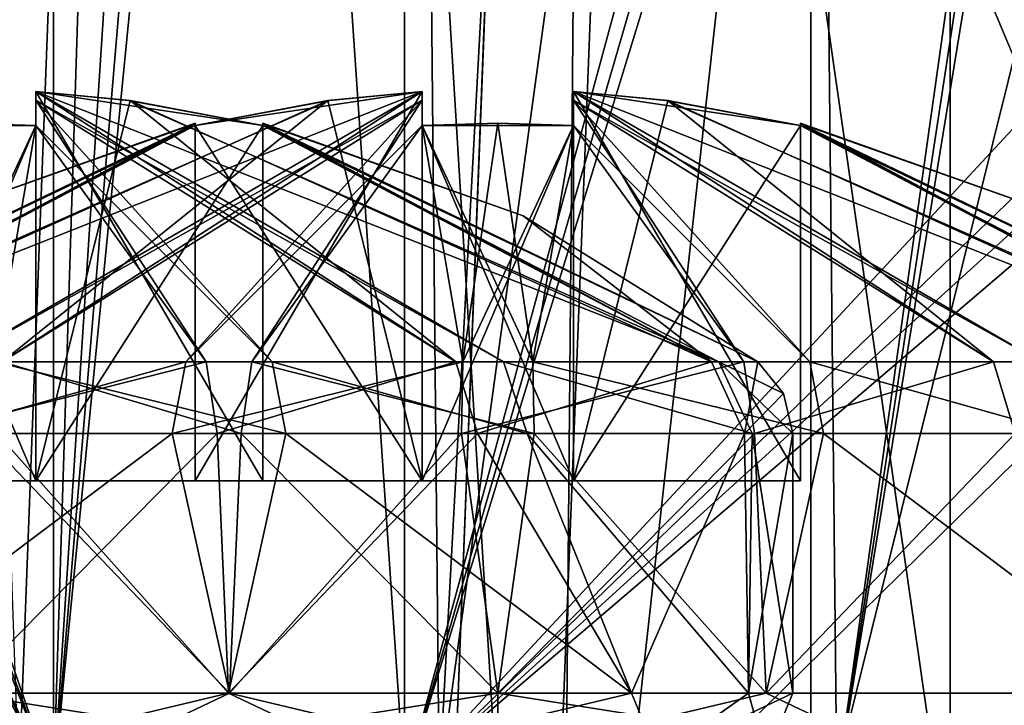
# Model space of a CAD drawing. Units: millimetres. Extents: x 111 to 478, y -6 to 56.
# Drawn here: x 258 to 262, y 5 to 8 of the extents above; entities that cross this region are included whole.
import ezdxf

# ---------------------------------------------------------------- set-up
doc = ezdxf.new("R2010")
doc.units = ezdxf.units.MM
doc.header["$LTSCALE"] = 65.185185
for name, color, linetype in [('1023', 7, 'CONTINUOUS'), ('1060', 7, 'CONTINUOUS'), ('1074', 7, 'CONTINUOUS'), ('1086', 7, 'CONTINUOUS'), ('1088', 7, 'CONTINUOUS'), ('1170', 7, 'CONTINUOUS'), ('1172', 7, 'CONTINUOUS'), ('1173', 7, 'CONTINUOUS'), ('1174', 7, 'CONTINUOUS'), ('1175', 7, 'CONTINUOUS'), ('1176', 7, 'CONTINUOUS'), ('1177', 7, 'CONTINUOUS'), ('1178', 7, 'CONTINUOUS'), ('1179', 7, 'CONTINUOUS'), ('1180', 7, 'CONTINUOUS'), ('1181', 7, 'CONTINUOUS'), ('1182', 7, 'CONTINUOUS'), ('1188', 7, 'CONTINUOUS'), ('1189', 7, 'CONTINUOUS'), ('1190', 7, 'CONTINUOUS'), ('1191', 7, 'CONTINUOUS'), ('1195', 7, 'CONTINUOUS'), ('1197', 7, 'CONTINUOUS'), ('1198', 7, 'CONTINUOUS'), ('1199', 7, 'CONTINUOUS'), ('1200', 7, 'CONTINUOUS'), ('1201', 7, 'CONTINUOUS'), ('1202', 7, 'CONTINUOUS'), ('1203', 7, 'CONTINUOUS'), ('1204', 7, 'CONTINUOUS'), ('1205', 7, 'CONTINUOUS'), ('1206', 7, 'CONTINUOUS'), ('1207', 7, 'CONTINUOUS'), ('1208', 7, 'CONTINUOUS'), ('1209', 7, 'CONTINUOUS'), ('1210', 7, 'CONTINUOUS'), ('1211', 7, 'CONTINUOUS'), ('1212', 7, 'CONTINUOUS'), ('1213', 7, 'CONTINUOUS'), ('1214', 7, 'CONTINUOUS'), ('1215', 7, 'CONTINUOUS'), ('1216', 7, 'CONTINUOUS'), ('1471', 7, 'CONTINUOUS'), ('1472', 7, 'CONTINUOUS'), ('1475', 7, 'CONTINUOUS'), ('1476', 7, 'CONTINUOUS'), ('868', 7, 'CONTINUOUS'), ('902', 7, 'CONTINUOUS')]:
    doc.layers.add(name, color=color, linetype=linetype)

msp = doc.modelspace()

# ---------------------------------------------------------------- linework, layer by layer
at = {"layer": '1023', "color": 7, "linetype": 'CONTINUOUS', "true_color": 0x80ff80}
for points in [[(263.2458, 10.8474, -26.3301), (263.2458, 3.8474, -26.3301), (261.4982, 8, -26.7538), (263.2458, 10.8474, -26.3301)], [(263.2458, 3.8474, -26.3301), (261.4982, 4.8, -26.7538), (261.4982, 8, -26.7538), (263.2458, 3.8474, -26.3301)]]:
    msp.add_3dface(points, dxfattribs=at)
at = {"layer": '1060', "color": 7, "linetype": 'CONTINUOUS', "true_color": 0x80ff80}
for points in [[(261.0386, 4.8, -29.4144), (261.0386, 8, -29.4144), (261.4982, 4.8, -26.7538), (261.0386, 4.8, -29.4144)], [(261.4982, 4.8, -26.7538), (261.0386, 8, -29.4144), (261.4982, 8, -26.7538), (261.4982, 4.8, -26.7538)]]:
    msp.add_3dface(points, dxfattribs=at)
at = {"layer": '1074', "color": 7, "linetype": 'CONTINUOUS', "true_color": 0x80ff80}
for points in [[(258.5368, 5.1, -30.9611), (258.5368, 17.1, -30.9611), (258.9141, 17.1, -30.7667), (258.5368, 5.1, -30.9611)], [(259.3165, 17.1, -30.6315), (258.5368, 5.1, -30.9611), (258.9141, 17.1, -30.7667), (259.3165, 17.1, -30.6315)], [(258.5368, 5.1, -30.9611), (259.3165, 17.1, -30.6315), (259.5458, 17.0355, -30.5835), (258.5368, 5.1, -30.9611)], [(259.6963, 16.869, -30.5627), (258.5368, 5.1, -30.9611), (259.5458, 17.0355, -30.5835), (259.6963, 16.869, -30.5627)], [(259.8106, 5.1, -30.5525), (258.5368, 5.1, -30.9611), (259.6963, 16.869, -30.5627), (259.8106, 5.1, -30.5525)], [(260.3708, 15.4409, -30.5699), (259.8106, 5.1, -30.5525), (259.6963, 16.869, -30.5627), (260.3708, 15.4409, -30.5699)], [(261.0306, 13.9844, -30.7407), (259.8106, 5.1, -30.5525), (260.3708, 15.4409, -30.5699), (261.0306, 13.9844, -30.7407)], [(261.1239, 5.1, -30.7793), (259.8106, 5.1, -30.5525), (261.0306, 13.9844, -30.7407), (261.1239, 5.1, -30.7793)], [(262.0409, 11.6, -31.4241), (261.1239, 5.1, -30.7793), (261.0306, 13.9844, -30.7407), (262.0409, 11.6, -31.4241)], [(262.1868, 5.1, -31.5916), (261.1239, 5.1, -30.7793), (262.1868, 11.6, -31.5916), (262.1868, 5.1, -31.5916)], [(262.1868, 11.6, -31.5916), (261.1239, 5.1, -30.7793), (262.1155, 11.6, -31.5064), (262.1868, 11.6, -31.5916)], [(262.1155, 11.6, -31.5064), (261.1239, 5.1, -30.7793), (262.0409, 11.6, -31.4241), (262.1155, 11.6, -31.5064)]]:
    msp.add_3dface(points, dxfattribs=at)
at = {"layer": '1086', "color": 7, "linetype": 'CONTINUOUS', "true_color": 0x80ff80}
for points in [[(262.5428, 3.8474, -30.3998), (262.5428, 10.8474, -30.3998), (261.0386, 4.8, -29.4144), (262.5428, 3.8474, -30.3998)], [(261.0386, 4.8, -29.4144), (262.5428, 10.8474, -30.3998), (261.0386, 8, -29.4144), (261.0386, 4.8, -29.4144)]]:
    msp.add_3dface(points, dxfattribs=at)
at = {"layer": '1088', "color": 7, "linetype": 'CONTINUOUS', "true_color": 0x80ff80}
for points in [[(254.1165, 16.9828, -30.1976), (254.3952, 17.1, -30.2458), (258.5368, 5.1, -30.9611), (254.1165, 16.9828, -30.1976)], [(258.5368, 5.1, -30.9611), (254.3952, 17.1, -30.2458), (258.5368, 17.1, -30.9611), (258.5368, 5.1, -30.9611)], [(254.001, 16.7, -30.1777), (254.1165, 16.9828, -30.1976), (258.5368, 5.1, -30.9611), (254.001, 16.7, -30.1777)], [(254.001, 14.42, -30.1777), (254.001, 16.7, -30.1777), (258.5368, 5.1, -30.9611), (254.001, 14.42, -30.1777)], [(253.9288, 14.2433, -30.1652), (254.001, 14.42, -30.1777), (258.5368, 5.1, -30.9611), (253.9288, 14.2433, -30.1652)], [(253.7546, 14.17, -30.1351), (253.9288, 14.2433, -30.1652), (258.5368, 5.1, -30.9611), (253.7546, 14.17, -30.1351)], [(243.4128, 14.17, -28.3488), (258.5368, 5.1, -30.9611), (242.9201, 12.7963, -28.2637), (243.4128, 14.17, -28.3488)], [(243.4128, 14.17, -28.3488), (253.7546, 14.17, -30.1351), (258.5368, 5.1, -30.9611), (243.4128, 14.17, -28.3488)], [(242.9201, 12.7963, -28.2637), (258.5368, 5.1, -30.9611), (243.4128, 11.17, -28.3488), (242.9201, 12.7963, -28.2637)], [(243.4128, 11.17, -28.3488), (258.5368, 5.1, -30.9611), (257.6027, 5.1, -30.7998), (243.4128, 11.17, -28.3488)]]:
    msp.add_3dface(points, dxfattribs=at)
at = {"layer": '1170', "linetype": 'CONTINUOUS'}
for points in [[(258.1081, 6.2569, -9.3608), (259.0768, 6.2569, -9.2293), (258.2285, 5.4, -9.3634), (258.1081, 6.2569, -9.3608)], [(258.2285, 5.4, -9.3634), (259.0768, 6.2569, -9.2293), (259.1147, 5.4, -9.2167), (258.2285, 5.4, -9.3634)], [(259.0768, 6.2569, -9.2293), (259.9374, 6.2569, -8.768), (259.1147, 5.4, -9.2167), (259.0768, 6.2569, -9.2293)], [(259.1147, 5.4, -9.2167), (259.9374, 6.2569, -8.768), (260.4464, 5.4, -8.2394), (259.1147, 5.4, -9.2167)], [(259.9374, 6.2569, -8.768), (260.8191, 6.2569, -7.5362), (260.4464, 5.4, -8.2394), (259.9374, 6.2569, -8.768)], [(260.4464, 5.4, -8.2394), (260.8191, 6.2569, -7.5362), (260.8325, 5.4, -7.4978), (260.4464, 5.4, -8.2394)], [(260.8191, 6.2569, -7.5362), (260.9786, 6.2569, -6.6134), (260.8325, 5.4, -7.4978), (260.8191, 6.2569, -7.5362)], [(260.9786, 6.2569, -6.6134), (260.9786, 5.4, -6.6134), (260.8325, 5.4, -7.4978), (260.9786, 6.2569, -6.6134)]]:
    msp.add_3dface(points, dxfattribs=at)
at = {"layer": '1172', "linetype": 'CONTINUOUS'}
for points in [[(258.2286, 5.4, -3.8634), (259.1147, 5.4, -4.0101), (258.349, 6.2569, -3.866), (258.2286, 5.4, -3.8634)], [(258.349, 6.2569, -3.866), (259.1147, 5.4, -4.0101), (259.3042, 6.2569, -4.0825), (258.349, 6.2569, -3.866)], [(259.1147, 5.4, -4.0101), (260.4463, 5.4, -4.9874), (259.3042, 6.2569, -4.0825), (259.1147, 5.4, -4.0101)], [(259.3042, 6.2569, -4.0825), (260.4463, 5.4, -4.9874), (260.1018, 6.2569, -4.6001), (259.3042, 6.2569, -4.0825)], [(260.4463, 5.4, -4.9874), (260.8324, 5.4, -5.7288), (260.1018, 6.2569, -4.6001), (260.4463, 5.4, -4.9874)], [(260.1018, 6.2569, -4.6001), (260.8324, 5.4, -5.7288), (260.8446, 6.2569, -5.7657), (260.1018, 6.2569, -4.6001)], [(260.8324, 5.4, -5.7288), (260.9786, 5.4, -6.6134), (260.8446, 6.2569, -5.7657), (260.8324, 5.4, -5.7288)], [(260.9786, 5.4, -6.6134), (260.9786, 6.2569, -6.6134), (260.8446, 6.2569, -5.7657), (260.9786, 5.4, -6.6134)]]:
    msp.add_3dface(points, dxfattribs=at)
at = {"layer": '1173', "linetype": 'CONTINUOUS'}
for points in [[(258.4786, 7.3572, -7.1632), (258.4786, 7.3854, -6.8634), (259.8657, 6.4933, -8.6776), (258.4786, 7.3572, -7.1632)], [(259.8657, 6.4933, -8.6776), (258.4786, 7.3854, -6.8634), (258.7897, 7.3557, -6.8634), (259.8657, 6.4933, -8.6776)], [(258.4786, 7.2741, -7.6134), (258.4786, 7.3572, -7.1632), (259.0412, 6.4933, -9.1195), (258.4786, 7.2741, -7.6134)], [(259.0412, 6.4933, -9.1195), (258.4786, 7.3572, -7.1632), (259.8657, 6.4933, -8.6776), (259.0412, 6.4933, -9.1195)], [(260.7104, 6.4933, -7.4975), (259.8657, 6.4933, -8.6776), (258.7897, 7.3557, -6.8634), (260.7104, 6.4933, -7.4975)], [(259.2286, 7.2741, -6.8634), (260.7104, 6.4933, -7.4975), (258.7897, 7.3557, -6.8634), (259.2286, 7.2741, -6.8634)], [(258.2286, 7.2816, -7.6134), (258.4786, 7.2741, -7.6134), (258.1132, 6.4933, -9.2455), (258.2286, 7.2816, -7.6134)], [(258.1132, 6.4933, -9.2455), (258.4786, 7.2741, -7.6134), (259.0412, 6.4933, -9.1195), (258.1132, 6.4933, -9.2455)], [(260.0881, 6.9751, -6.6134), (260.7104, 6.4933, -7.4975), (259.2286, 7.2816, -6.6134), (260.0881, 6.9751, -6.6134)], [(259.2286, 7.2816, -6.6134), (260.7104, 6.4933, -7.4975), (259.2286, 7.2797, -6.7384), (259.2286, 7.2816, -6.6134)], [(259.2286, 7.2797, -6.7384), (260.7104, 6.4933, -7.4975), (259.2286, 7.2741, -6.8634), (259.2286, 7.2797, -6.7384)], [(260.8632, 6.4933, -6.6134), (260.7104, 6.4933, -7.4975), (260.0881, 6.9751, -6.6134), (260.8632, 6.4933, -6.6134)]]:
    msp.add_3dface(points, dxfattribs=at)
at = {"layer": '1174', "linetype": 'CONTINUOUS'}
for points in [[(258.4786, 7.3854, -6.3634), (258.4786, 7.3571, -6.0631), (260.0232, 6.4933, -4.6846), (258.4786, 7.3854, -6.3634)], [(258.7844, 7.3564, -6.3634), (258.4786, 7.3854, -6.3634), (260.7349, 6.4933, -5.8012), (258.7844, 7.3564, -6.3634)], [(260.7349, 6.4933, -5.8012), (258.4786, 7.3854, -6.3634), (260.0232, 6.4933, -4.6846), (260.7349, 6.4933, -5.8012)], [(258.4786, 7.3571, -6.0631), (258.4786, 7.2741, -5.6134), (259.259, 6.4933, -4.1887), (258.4786, 7.3571, -6.0631)], [(260.0232, 6.4933, -4.6846), (258.4786, 7.3571, -6.0631), (259.259, 6.4933, -4.1887), (260.0232, 6.4933, -4.6846)], [(259.2286, 7.2741, -6.3634), (258.7844, 7.3564, -6.3634), (260.7349, 6.4933, -5.8012), (259.2286, 7.2741, -6.3634)], [(258.4786, 7.2741, -5.6134), (258.2286, 7.2816, -5.6134), (258.3439, 6.4933, -3.9813), (258.4786, 7.2741, -5.6134)], [(259.259, 6.4933, -4.1887), (258.4786, 7.2741, -5.6134), (258.3439, 6.4933, -3.9813), (259.259, 6.4933, -4.1887)], [(260.0881, 6.9751, -6.6134), (259.2286, 7.2816, -6.6134), (259.2286, 7.2797, -6.4884), (260.0881, 6.9751, -6.6134)], [(260.8632, 6.4933, -6.6134), (260.0881, 6.9751, -6.6134), (259.2286, 7.2797, -6.4884), (260.8632, 6.4933, -6.6134)], [(259.2286, 7.2741, -6.3634), (260.8632, 6.4933, -6.6134), (259.2286, 7.2797, -6.4884), (259.2286, 7.2741, -6.3634)], [(260.8632, 6.4933, -6.6134), (259.2286, 7.2741, -6.3634), (260.7349, 6.4933, -5.8012), (260.8632, 6.4933, -6.6134)]]:
    msp.add_3dface(points, dxfattribs=at)
at = {"layer": '1175', "linetype": 'CONTINUOUS'}
for points in [[(259.259, 6.4933, -4.1887), (258.3439, 6.4933, -3.9813), (259.3042, 6.2569, -4.0825), (259.259, 6.4933, -4.1887)], [(258.3439, 6.4933, -3.9813), (258.349, 6.2569, -3.866), (259.3042, 6.2569, -4.0825), (258.3439, 6.4933, -3.9813)], [(260.0232, 6.4933, -4.6846), (259.259, 6.4933, -4.1887), (260.1018, 6.2569, -4.6001), (260.0232, 6.4933, -4.6846)], [(259.259, 6.4933, -4.1887), (259.3042, 6.2569, -4.0825), (260.1018, 6.2569, -4.6001), (259.259, 6.4933, -4.1887)], [(260.7349, 6.4933, -5.8012), (260.0232, 6.4933, -4.6846), (260.8446, 6.2569, -5.7657), (260.7349, 6.4933, -5.8012)], [(260.0232, 6.4933, -4.6846), (260.1018, 6.2569, -4.6001), (260.8446, 6.2569, -5.7657), (260.0232, 6.4933, -4.6846)], [(260.8632, 6.4933, -6.6134), (260.7349, 6.4933, -5.8012), (260.9482, 6.3884, -6.6134), (260.8632, 6.4933, -6.6134)], [(260.9786, 6.2569, -6.6134), (260.7349, 6.4933, -5.8012), (260.8446, 6.2569, -5.7657), (260.9786, 6.2569, -6.6134)], [(260.7349, 6.4933, -5.8012), (260.9786, 6.2569, -6.6134), (260.9482, 6.3884, -6.6134), (260.7349, 6.4933, -5.8012)]]:
    msp.add_3dface(points, dxfattribs=at)
at = {"layer": '1176', "linetype": 'CONTINUOUS'}
for points in [[(258.1132, 6.4933, -9.2455), (259.0412, 6.4933, -9.1195), (258.1081, 6.2569, -9.3608), (258.1132, 6.4933, -9.2455)], [(259.0412, 6.4933, -9.1195), (259.0768, 6.2569, -9.2293), (258.1081, 6.2569, -9.3608), (259.0412, 6.4933, -9.1195)], [(259.0412, 6.4933, -9.1195), (259.8657, 6.4933, -8.6776), (259.0768, 6.2569, -9.2293), (259.0412, 6.4933, -9.1195)], [(259.8657, 6.4933, -8.6776), (259.9374, 6.2569, -8.768), (259.0768, 6.2569, -9.2293), (259.8657, 6.4933, -8.6776)], [(259.8657, 6.4933, -8.6776), (260.7104, 6.4933, -7.4975), (259.9374, 6.2569, -8.768), (259.8657, 6.4933, -8.6776)], [(260.7104, 6.4933, -7.4975), (260.8191, 6.2569, -7.5362), (259.9374, 6.2569, -8.768), (260.7104, 6.4933, -7.4975)], [(260.7104, 6.4933, -7.4975), (260.8632, 6.4933, -6.6134), (260.8191, 6.2569, -7.5362), (260.7104, 6.4933, -7.4975)], [(260.8191, 6.2569, -7.5362), (260.8632, 6.4933, -6.6134), (260.9482, 6.3884, -6.6134), (260.8191, 6.2569, -7.5362)], [(260.9786, 6.2569, -6.6134), (260.8191, 6.2569, -7.5362), (260.9482, 6.3884, -6.6134), (260.9786, 6.2569, -6.6134)]]:
    msp.add_3dface(points, dxfattribs=at)
at = {"layer": '1177', "linetype": 'CONTINUOUS'}
for points in [[(258.2285, 5.4, -9.3634), (259.1147, 5.4, -9.2167), (258.2286, 5.1879, -9.2755), (258.2285, 5.4, -9.3634)], [(258.2286, 5.1879, -9.2755), (259.1147, 5.4, -9.2167), (259.5596, 5.1879, -8.9189), (258.2286, 5.1879, -9.2755)], [(259.1147, 5.4, -9.2167), (260.4464, 5.4, -8.2394), (259.5596, 5.1879, -8.9189), (259.1147, 5.4, -9.2167)], [(259.5596, 5.1879, -8.9189), (260.4464, 5.4, -8.2394), (260.534, 5.1879, -7.9445), (259.5596, 5.1879, -8.9189)], [(260.4464, 5.4, -8.2394), (260.8325, 5.4, -7.4978), (260.534, 5.1879, -7.9445), (260.4464, 5.4, -8.2394)], [(260.8325, 5.4, -7.4978), (260.9786, 5.4, -6.6134), (260.534, 5.1879, -7.9445), (260.8325, 5.4, -7.4978)], [(260.9786, 5.4, -6.6134), (260.8907, 5.1879, -6.6134), (260.534, 5.1879, -7.9445), (260.9786, 5.4, -6.6134)]]:
    msp.add_3dface(points, dxfattribs=at)
at = {"layer": '1178', "linetype": 'CONTINUOUS'}
for points in [[(259.1147, 5.4, -4.0101), (258.2286, 5.4, -3.8634), (259.5596, 5.1879, -4.3079), (259.1147, 5.4, -4.0101)], [(259.5596, 5.1879, -4.3079), (258.2286, 5.4, -3.8634), (258.2286, 5.1879, -3.9513), (259.5596, 5.1879, -4.3079)], [(260.4463, 5.4, -4.9874), (259.1147, 5.4, -4.0101), (259.5596, 5.1879, -4.3079), (260.4463, 5.4, -4.9874)], [(260.534, 5.1879, -5.2823), (260.4463, 5.4, -4.9874), (259.5596, 5.1879, -4.3079), (260.534, 5.1879, -5.2823)], [(260.8324, 5.4, -5.7288), (260.4463, 5.4, -4.9874), (260.534, 5.1879, -5.2823), (260.8324, 5.4, -5.7288)], [(260.8907, 5.1879, -6.6134), (260.8324, 5.4, -5.7288), (260.534, 5.1879, -5.2823), (260.8907, 5.1879, -6.6134)], [(260.9786, 5.4, -6.6134), (260.8324, 5.4, -5.7288), (260.8907, 5.1879, -6.6134), (260.9786, 5.4, -6.6134)]]:
    msp.add_3dface(points, dxfattribs=at)
at = {"layer": '1179', "linetype": 'CONTINUOUS'}
for points in [[(258.4786, 6.1, -5.6134), (258.4786, 6.1, -6.3634), (257.9786, 6.1, -7.6134), (258.4786, 6.1, -5.6134)], [(257.9786, 6.1, -7.6134), (258.4786, 6.1, -6.3634), (258.4786, 6.1, -6.8634), (257.9786, 6.1, -7.6134)], [(257.9786, 6.1, -5.6134), (258.4786, 6.1, -5.6134), (257.9786, 6.1, -6.3634), (257.9786, 6.1, -5.6134)], [(257.9786, 6.1, -6.3634), (258.4786, 6.1, -5.6134), (257.9786, 6.1, -6.8634), (257.9786, 6.1, -6.3634)], [(257.9786, 6.1, -6.8634), (258.4786, 6.1, -5.6134), (257.9786, 6.1, -7.6134), (257.9786, 6.1, -6.8634)], [(258.4786, 6.1, -7.6134), (257.9786, 6.1, -7.6134), (258.4786, 6.1, -6.8634), (258.4786, 6.1, -7.6134)], [(259.2286, 6.1, -6.3634), (259.2286, 6.1, -6.8634), (258.4786, 6.1, -6.8634), (259.2286, 6.1, -6.3634)], [(258.4786, 6.1, -6.3634), (259.2286, 6.1, -6.3634), (258.4786, 6.1, -6.8634), (258.4786, 6.1, -6.3634)]]:
    msp.add_3dface(points, dxfattribs=at)
at = {"layer": '1180', "linetype": 'CONTINUOUS'}
for points in [[(258.7897, 7.3557, -6.8634), (258.4786, 7.3854, -6.8634), (258.4786, 6.1, -6.8634), (258.7897, 7.3557, -6.8634)], [(259.2286, 7.2741, -6.8634), (258.7897, 7.3557, -6.8634), (258.4786, 6.1, -6.8634), (259.2286, 7.2741, -6.8634)], [(259.2286, 6.1, -6.8634), (259.2286, 7.2741, -6.8634), (258.4786, 6.1, -6.8634), (259.2286, 6.1, -6.8634)]]:
    msp.add_3dface(points, dxfattribs=at)
at = {"layer": '1181', "linetype": 'CONTINUOUS'}
for points in [[(258.4786, 7.3854, -6.8634), (258.4786, 7.3572, -7.1632), (258.4786, 7.2741, -7.6134), (258.4786, 7.3854, -6.8634)], [(258.4786, 7.3854, -6.8634), (258.4786, 7.2741, -7.6134), (258.4786, 6.1, -7.6134), (258.4786, 7.3854, -6.8634)], [(258.4786, 7.3854, -6.8634), (258.4786, 6.1, -7.6134), (258.4786, 6.1, -6.8634), (258.4786, 7.3854, -6.8634)]]:
    msp.add_3dface(points, dxfattribs=at)
at = {"layer": '1182', "linetype": 'CONTINUOUS'}
for points in [[(258.4786, 7.2741, -7.6134), (258.2286, 7.2816, -7.6134), (257.9786, 7.2741, -7.6134), (258.4786, 7.2741, -7.6134)], [(258.4786, 7.2741, -7.6134), (257.9786, 7.2741, -7.6134), (257.9786, 6.1, -7.6134), (258.4786, 7.2741, -7.6134)], [(258.4786, 7.2741, -7.6134), (257.9786, 6.1, -7.6134), (258.4786, 6.1, -7.6134), (258.4786, 7.2741, -7.6134)]]:
    msp.add_3dface(points, dxfattribs=at)
at = {"layer": '1188', "linetype": 'CONTINUOUS'}
for points in [[(257.9786, 7.2741, -5.6134), (258.2286, 7.2816, -5.6134), (258.4786, 7.2741, -5.6134), (257.9786, 7.2741, -5.6134)], [(257.9786, 7.2741, -5.6134), (258.4786, 7.2741, -5.6134), (258.4786, 6.1, -5.6134), (257.9786, 7.2741, -5.6134)], [(257.9786, 7.2741, -5.6134), (258.4786, 6.1, -5.6134), (257.9786, 6.1, -5.6134), (257.9786, 7.2741, -5.6134)]]:
    msp.add_3dface(points, dxfattribs=at)
at = {"layer": '1189', "linetype": 'CONTINUOUS'}
for points in [[(258.4786, 7.3571, -6.0631), (258.4786, 7.3854, -6.3634), (258.4786, 6.1, -6.3634), (258.4786, 7.3571, -6.0631)], [(258.4786, 7.2741, -5.6134), (258.4786, 7.3571, -6.0631), (258.4786, 6.1, -6.3634), (258.4786, 7.2741, -5.6134)], [(258.4786, 7.2741, -5.6134), (258.4786, 6.1, -6.3634), (258.4786, 6.1, -5.6134), (258.4786, 7.2741, -5.6134)]]:
    msp.add_3dface(points, dxfattribs=at)
at = {"layer": '1190', "linetype": 'CONTINUOUS'}
for points in [[(258.4786, 7.3854, -6.3634), (258.7844, 7.3564, -6.3634), (259.2286, 7.2741, -6.3634), (258.4786, 7.3854, -6.3634)], [(258.4786, 7.3854, -6.3634), (259.2286, 7.2741, -6.3634), (259.2286, 6.1, -6.3634), (258.4786, 7.3854, -6.3634)], [(258.4786, 7.3854, -6.3634), (259.2286, 6.1, -6.3634), (258.4786, 6.1, -6.3634), (258.4786, 7.3854, -6.3634)]]:
    msp.add_3dface(points, dxfattribs=at)
at = {"layer": '1191', "linetype": 'CONTINUOUS'}
for points in [[(259.2286, 7.2816, -6.6134), (259.2286, 7.2797, -6.7384), (259.2286, 7.2797, -6.4884), (259.2286, 7.2816, -6.6134)], [(259.2286, 7.2797, -6.7384), (259.2286, 7.2741, -6.8634), (259.2286, 7.2797, -6.4884), (259.2286, 7.2797, -6.7384)], [(259.2286, 7.2741, -6.8634), (259.2286, 7.2741, -6.3634), (259.2286, 7.2797, -6.4884), (259.2286, 7.2741, -6.8634)], [(259.2286, 7.2741, -6.3634), (259.2286, 7.2741, -6.8634), (259.2286, 6.1, -6.8634), (259.2286, 7.2741, -6.3634)], [(259.2286, 7.2741, -6.3634), (259.2286, 6.1, -6.8634), (259.2286, 6.1, -6.3634), (259.2286, 7.2741, -6.3634)]]:
    msp.add_3dface(points, dxfattribs=at)
at = {"layer": '1195', "linetype": 'CONTINUOUS'}
for points in [[(258.1311, 6.2569, -35.359), (258.9288, 6.2569, -35.8767), (257.7866, 5.4, -34.9717), (258.1311, 6.2569, -35.359)], [(257.7866, 5.4, -34.9717), (258.9288, 6.2569, -35.8767), (259.1182, 5.4, -35.9491), (257.7866, 5.4, -34.9717)], [(258.9288, 6.2569, -35.8767), (259.8839, 6.2569, -36.0931), (259.1182, 5.4, -35.9491), (258.9288, 6.2569, -35.8767)], [(259.1182, 5.4, -35.9491), (259.8839, 6.2569, -36.0931), (260.0043, 5.4, -36.0957), (259.1182, 5.4, -35.9491)], [(259.8839, 6.2569, -36.0931), (260.8526, 6.2569, -35.9616), (260.0043, 5.4, -36.0957), (259.8839, 6.2569, -36.0931)], [(260.0043, 5.4, -36.0957), (260.8526, 6.2569, -35.9616), (260.8905, 5.4, -35.9491), (260.0043, 5.4, -36.0957)], [(260.8526, 6.2569, -35.9616), (261.7132, 6.2569, -35.5004), (260.8905, 5.4, -35.9491), (260.8526, 6.2569, -35.9616)], [(260.8905, 5.4, -35.9491), (261.7132, 6.2569, -35.5004), (262.2222, 5.4, -34.9717), (260.8905, 5.4, -35.9491)]]:
    msp.add_3dface(points, dxfattribs=at)
at = {"layer": '1197', "linetype": 'CONTINUOUS'}
for points in [[(257.7865, 5.4, -31.7198), (259.1183, 5.4, -30.7424), (258.2956, 6.2569, -31.1911), (257.7865, 5.4, -31.7198)], [(258.2956, 6.2569, -31.1911), (259.1183, 5.4, -30.7424), (259.1561, 6.2569, -30.7298), (258.2956, 6.2569, -31.1911)], [(259.1183, 5.4, -30.7424), (260.0045, 5.4, -30.5957), (259.1561, 6.2569, -30.7298), (259.1183, 5.4, -30.7424)], [(259.1561, 6.2569, -30.7298), (260.0045, 5.4, -30.5957), (260.1248, 6.2569, -30.5984), (259.1561, 6.2569, -30.7298)], [(260.0045, 5.4, -30.5957), (260.8905, 5.4, -30.7424), (260.1248, 6.2569, -30.5984), (260.0045, 5.4, -30.5957)], [(260.1248, 6.2569, -30.5984), (260.8905, 5.4, -30.7424), (261.08, 6.2569, -30.8148), (260.1248, 6.2569, -30.5984)], [(260.8905, 5.4, -30.7424), (262.2222, 5.4, -31.7197), (261.08, 6.2569, -30.8148), (260.8905, 5.4, -30.7424)], [(261.08, 6.2569, -30.8148), (262.2222, 5.4, -31.7197), (261.8777, 6.2569, -31.3325), (261.08, 6.2569, -30.8148)]]:
    msp.add_3dface(points, dxfattribs=at)
at = {"layer": '1198', "linetype": 'CONTINUOUS'}
for points in [[(259.4485, 7.3564, -33.5957), (259.7544, 7.3854, -33.5957), (257.4981, 6.4933, -34.1579), (259.4485, 7.3564, -33.5957)], [(257.4981, 6.4933, -34.1579), (259.7544, 7.3854, -33.5957), (258.2097, 6.4933, -35.2745), (257.4981, 6.4933, -34.1579)], [(259.7544, 7.3854, -33.5957), (259.7544, 7.3571, -33.896), (258.2097, 6.4933, -35.2745), (259.7544, 7.3854, -33.5957)], [(260.2544, 7.3572, -33.8955), (260.2544, 7.3854, -33.5957), (261.6415, 6.4933, -35.41), (260.2544, 7.3572, -33.8955)], [(261.6415, 6.4933, -35.41), (260.2544, 7.3854, -33.5957), (260.5655, 7.3557, -33.5957), (261.6415, 6.4933, -35.41)], [(259.0044, 7.2741, -33.5957), (259.4485, 7.3564, -33.5957), (257.4981, 6.4933, -34.1579), (259.0044, 7.2741, -33.5957)], [(258.2097, 6.4933, -35.2745), (259.7544, 7.3571, -33.896), (258.9739, 6.4933, -35.7705), (258.2097, 6.4933, -35.2745)], [(259.7544, 7.3571, -33.896), (259.7544, 7.2741, -34.3457), (258.9739, 6.4933, -35.7705), (259.7544, 7.3571, -33.896)], [(260.2544, 7.2741, -34.3457), (260.2544, 7.3572, -33.8955), (260.817, 6.4933, -35.8519), (260.2544, 7.2741, -34.3457)], [(260.817, 6.4933, -35.8519), (260.2544, 7.3572, -33.8955), (261.6415, 6.4933, -35.41), (260.817, 6.4933, -35.8519)], [(262.4862, 6.4933, -34.2298), (261.6415, 6.4933, -35.41), (260.5655, 7.3557, -33.5957), (262.4862, 6.4933, -34.2298)], [(261.0044, 7.2741, -33.5957), (262.4862, 6.4933, -34.2298), (260.5655, 7.3557, -33.5957), (261.0044, 7.2741, -33.5957)], [(259.0044, 7.2797, -33.4708), (259.0044, 7.2741, -33.5957), (257.3698, 6.4933, -33.3457), (259.0044, 7.2797, -33.4708)], [(258.1448, 6.9751, -33.3457), (259.0044, 7.2797, -33.4708), (257.3698, 6.4933, -33.3457), (258.1448, 6.9751, -33.3457)], [(257.3698, 6.4933, -33.3457), (259.0044, 7.2741, -33.5957), (257.4981, 6.4933, -34.1579), (257.3698, 6.4933, -33.3457)], [(259.0044, 7.2816, -33.3457), (259.0044, 7.2797, -33.4708), (258.1448, 6.9751, -33.3457), (259.0044, 7.2816, -33.3457)], [(258.9739, 6.4933, -35.7705), (259.7544, 7.2741, -34.3457), (259.889, 6.4933, -35.9778), (258.9739, 6.4933, -35.7705)], [(259.7544, 7.2741, -34.3457), (260.0044, 7.2816, -34.3457), (259.889, 6.4933, -35.9778), (259.7544, 7.2741, -34.3457)], [(260.0044, 7.2816, -34.3457), (260.2544, 7.2741, -34.3457), (259.889, 6.4933, -35.9778), (260.0044, 7.2816, -34.3457)], [(259.889, 6.4933, -35.9778), (260.2544, 7.2741, -34.3457), (260.817, 6.4933, -35.8519), (259.889, 6.4933, -35.9778)], [(261.8639, 6.9751, -33.3457), (262.4862, 6.4933, -34.2298), (261.0044, 7.2816, -33.3457), (261.8639, 6.9751, -33.3457)], [(261.0044, 7.2816, -33.3457), (262.4862, 6.4933, -34.2298), (261.0044, 7.2797, -33.4708), (261.0044, 7.2816, -33.3457)], [(261.0044, 7.2797, -33.4708), (262.4862, 6.4933, -34.2298), (261.0044, 7.2741, -33.5957), (261.0044, 7.2797, -33.4708)]]:
    msp.add_3dface(points, dxfattribs=at)
at = {"layer": '1199', "linetype": 'CONTINUOUS'}
for points in [[(259.7544, 7.3854, -33.0957), (259.4433, 7.3557, -33.0957), (258.3673, 6.4933, -31.2815), (259.7544, 7.3854, -33.0957)], [(259.7544, 7.3572, -32.7959), (259.7544, 7.3854, -33.0957), (258.3673, 6.4933, -31.2815), (259.7544, 7.3572, -32.7959)], [(260.2544, 7.3854, -33.0957), (260.2544, 7.3571, -32.7955), (261.7991, 6.4933, -31.4169), (260.2544, 7.3854, -33.0957)], [(260.5602, 7.3564, -33.0957), (260.2544, 7.3854, -33.0957), (262.5107, 6.4933, -32.5336), (260.5602, 7.3564, -33.0957)], [(262.5107, 6.4933, -32.5336), (260.2544, 7.3854, -33.0957), (261.7991, 6.4933, -31.4169), (262.5107, 6.4933, -32.5336)], [(259.4433, 7.3557, -33.0957), (259.0044, 7.2741, -33.0957), (257.5225, 6.4933, -32.4617), (259.4433, 7.3557, -33.0957)], [(258.3673, 6.4933, -31.2815), (259.4433, 7.3557, -33.0957), (257.5225, 6.4933, -32.4617), (258.3673, 6.4933, -31.2815)], [(259.1917, 6.4933, -30.8396), (259.7544, 7.3572, -32.7959), (258.3673, 6.4933, -31.2815), (259.1917, 6.4933, -30.8396)], [(259.7544, 7.2741, -32.3457), (259.7544, 7.3572, -32.7959), (259.1917, 6.4933, -30.8396), (259.7544, 7.2741, -32.3457)], [(260.2544, 7.3571, -32.7955), (260.2544, 7.2741, -32.3457), (261.0349, 6.4933, -30.921), (260.2544, 7.3571, -32.7955)], [(261.7991, 6.4933, -31.4169), (260.2544, 7.3571, -32.7955), (261.0349, 6.4933, -30.921), (261.7991, 6.4933, -31.4169)], [(261.0044, 7.2741, -33.0957), (260.5602, 7.3564, -33.0957), (262.5107, 6.4933, -32.5336), (261.0044, 7.2741, -33.0957)], [(259.0044, 7.2816, -33.3457), (258.1448, 6.9751, -33.3457), (257.5225, 6.4933, -32.4617), (259.0044, 7.2816, -33.3457)], [(259.0044, 7.2816, -33.3457), (257.5225, 6.4933, -32.4617), (259.0044, 7.2797, -33.2207), (259.0044, 7.2816, -33.3457)], [(257.5225, 6.4933, -32.4617), (259.0044, 7.2741, -33.0957), (259.0044, 7.2797, -33.2207), (257.5225, 6.4933, -32.4617)], [(260.1198, 6.4933, -30.7136), (259.7544, 7.2741, -32.3457), (259.1917, 6.4933, -30.8396), (260.1198, 6.4933, -30.7136)], [(260.0044, 7.2816, -32.3457), (259.7544, 7.2741, -32.3457), (260.1198, 6.4933, -30.7136), (260.0044, 7.2816, -32.3457)], [(260.2544, 7.2741, -32.3457), (260.0044, 7.2816, -32.3457), (260.1198, 6.4933, -30.7136), (260.2544, 7.2741, -32.3457)], [(261.0349, 6.4933, -30.921), (260.2544, 7.2741, -32.3457), (260.1198, 6.4933, -30.7136), (261.0349, 6.4933, -30.921)], [(261.8639, 6.9751, -33.3457), (261.0044, 7.2816, -33.3457), (261.0044, 7.2797, -33.2207), (261.8639, 6.9751, -33.3457)], [(262.639, 6.4933, -33.3457), (261.8639, 6.9751, -33.3457), (261.0044, 7.2797, -33.2207), (262.639, 6.4933, -33.3457)], [(261.0044, 7.2741, -33.0957), (262.639, 6.4933, -33.3457), (261.0044, 7.2797, -33.2207), (261.0044, 7.2741, -33.0957)], [(262.639, 6.4933, -33.3457), (261.0044, 7.2741, -33.0957), (262.5107, 6.4933, -32.5336), (262.639, 6.4933, -33.3457)]]:
    msp.add_3dface(points, dxfattribs=at)
at = {"layer": '1200', "linetype": 'CONTINUOUS'}
for points in [[(258.3673, 6.4933, -31.2815), (258.2956, 6.2569, -31.1911), (259.1561, 6.2569, -30.7298), (258.3673, 6.4933, -31.2815)], [(259.1917, 6.4933, -30.8396), (258.3673, 6.4933, -31.2815), (259.1561, 6.2569, -30.7298), (259.1917, 6.4933, -30.8396)], [(259.1917, 6.4933, -30.8396), (259.1561, 6.2569, -30.7298), (260.1248, 6.2569, -30.5984), (259.1917, 6.4933, -30.8396)], [(260.1198, 6.4933, -30.7136), (259.1917, 6.4933, -30.8396), (260.1248, 6.2569, -30.5984), (260.1198, 6.4933, -30.7136)], [(261.0349, 6.4933, -30.921), (260.1198, 6.4933, -30.7136), (261.08, 6.2569, -30.8148), (261.0349, 6.4933, -30.921)], [(260.1198, 6.4933, -30.7136), (260.1248, 6.2569, -30.5984), (261.08, 6.2569, -30.8148), (260.1198, 6.4933, -30.7136)], [(261.7991, 6.4933, -31.4169), (261.0349, 6.4933, -30.921), (261.8777, 6.2569, -31.3325), (261.7991, 6.4933, -31.4169)], [(261.0349, 6.4933, -30.921), (261.08, 6.2569, -30.8148), (261.8777, 6.2569, -31.3325), (261.0349, 6.4933, -30.921)]]:
    msp.add_3dface(points, dxfattribs=at)
at = {"layer": '1201', "linetype": 'CONTINUOUS'}
for points in [[(258.2097, 6.4933, -35.2745), (258.9739, 6.4933, -35.7705), (258.1311, 6.2569, -35.359), (258.2097, 6.4933, -35.2745)], [(258.9739, 6.4933, -35.7705), (258.9288, 6.2569, -35.8767), (258.1311, 6.2569, -35.359), (258.9739, 6.4933, -35.7705)], [(258.9739, 6.4933, -35.7705), (259.889, 6.4933, -35.9778), (258.9288, 6.2569, -35.8767), (258.9739, 6.4933, -35.7705)], [(259.889, 6.4933, -35.9778), (259.8839, 6.2569, -36.0931), (258.9288, 6.2569, -35.8767), (259.889, 6.4933, -35.9778)], [(259.889, 6.4933, -35.9778), (260.817, 6.4933, -35.8519), (259.8839, 6.2569, -36.0931), (259.889, 6.4933, -35.9778)], [(260.817, 6.4933, -35.8519), (260.8526, 6.2569, -35.9616), (259.8839, 6.2569, -36.0931), (260.817, 6.4933, -35.8519)], [(260.817, 6.4933, -35.8519), (261.6415, 6.4933, -35.41), (260.8526, 6.2569, -35.9616), (260.817, 6.4933, -35.8519)], [(261.6415, 6.4933, -35.41), (261.7132, 6.2569, -35.5004), (260.8526, 6.2569, -35.9616), (261.6415, 6.4933, -35.41)], [(261.6415, 6.4933, -35.41), (262.4862, 6.4933, -34.2298), (261.7132, 6.2569, -35.5004), (261.6415, 6.4933, -35.41)]]:
    msp.add_3dface(points, dxfattribs=at)
at = {"layer": '1202', "linetype": 'CONTINUOUS'}
for points in [[(257.6989, 5.1879, -34.6768), (257.7866, 5.4, -34.9717), (258.6733, 5.1879, -35.6512), (257.6989, 5.1879, -34.6768)], [(257.7866, 5.4, -34.9717), (259.1182, 5.4, -35.9491), (258.6733, 5.1879, -35.6512), (257.7866, 5.4, -34.9717)], [(259.1182, 5.4, -35.9491), (260.0043, 5.4, -36.0957), (258.6733, 5.1879, -35.6512), (259.1182, 5.4, -35.9491)], [(258.6733, 5.1879, -35.6512), (260.0043, 5.4, -36.0957), (260.0044, 5.1879, -36.0079), (258.6733, 5.1879, -35.6512)], [(260.0043, 5.4, -36.0957), (260.8905, 5.4, -35.9491), (260.0044, 5.1879, -36.0079), (260.0043, 5.4, -36.0957)], [(260.0044, 5.1879, -36.0079), (260.8905, 5.4, -35.9491), (261.3354, 5.1879, -35.6512), (260.0044, 5.1879, -36.0079)], [(260.8905, 5.4, -35.9491), (262.2222, 5.4, -34.9717), (261.3354, 5.1879, -35.6512), (260.8905, 5.4, -35.9491)], [(261.3354, 5.1879, -35.6512), (262.2222, 5.4, -34.9717), (262.3098, 5.1879, -34.6768), (261.3354, 5.1879, -35.6512)]]:
    msp.add_3dface(points, dxfattribs=at)
at = {"layer": '1203', "linetype": 'CONTINUOUS'}
for points in [[(258.6733, 5.1879, -31.0403), (257.7865, 5.4, -31.7198), (257.6989, 5.1879, -32.0147), (258.6733, 5.1879, -31.0403)], [(259.1183, 5.4, -30.7424), (257.7865, 5.4, -31.7198), (258.6733, 5.1879, -31.0403), (259.1183, 5.4, -30.7424)], [(260.0044, 5.1879, -30.6836), (259.1183, 5.4, -30.7424), (258.6733, 5.1879, -31.0403), (260.0044, 5.1879, -30.6836)], [(260.0045, 5.4, -30.5957), (259.1183, 5.4, -30.7424), (260.0044, 5.1879, -30.6836), (260.0045, 5.4, -30.5957)], [(261.3354, 5.1879, -31.0403), (260.0045, 5.4, -30.5957), (260.0044, 5.1879, -30.6836), (261.3354, 5.1879, -31.0403)], [(260.8905, 5.4, -30.7424), (260.0045, 5.4, -30.5957), (261.3354, 5.1879, -31.0403), (260.8905, 5.4, -30.7424)], [(262.2222, 5.4, -31.7197), (260.8905, 5.4, -30.7424), (261.3354, 5.1879, -31.0403), (262.2222, 5.4, -31.7197)], [(262.3098, 5.1879, -32.0147), (262.2222, 5.4, -31.7197), (261.3354, 5.1879, -31.0403), (262.3098, 5.1879, -32.0147)]]:
    msp.add_3dface(points, dxfattribs=at)
at = {"layer": '1204', "linetype": 'CONTINUOUS'}
for points in [[(259.0044, 6.1, -33.0957), (259.7544, 6.1, -33.0957), (259.0044, 6.1, -33.5957), (259.0044, 6.1, -33.0957)], [(259.0044, 6.1, -33.5957), (259.7544, 6.1, -33.0957), (259.7544, 6.1, -33.5957), (259.0044, 6.1, -33.5957)], [(260.2544, 6.1, -32.3457), (260.2544, 6.1, -33.0957), (259.7544, 6.1, -34.3457), (260.2544, 6.1, -32.3457)], [(259.7544, 6.1, -34.3457), (260.2544, 6.1, -33.0957), (260.2544, 6.1, -33.5957), (259.7544, 6.1, -34.3457)], [(259.7544, 6.1, -32.3457), (260.2544, 6.1, -32.3457), (259.7544, 6.1, -33.0957), (259.7544, 6.1, -32.3457)], [(259.7544, 6.1, -33.0957), (260.2544, 6.1, -32.3457), (259.7544, 6.1, -33.5957), (259.7544, 6.1, -33.0957)], [(259.7544, 6.1, -33.5957), (260.2544, 6.1, -32.3457), (259.7544, 6.1, -34.3457), (259.7544, 6.1, -33.5957)], [(260.2544, 6.1, -34.3457), (259.7544, 6.1, -34.3457), (260.2544, 6.1, -33.5957), (260.2544, 6.1, -34.3457)], [(261.0044, 6.1, -33.0957), (261.0044, 6.1, -33.5957), (260.2544, 6.1, -33.5957), (261.0044, 6.1, -33.0957)], [(260.2544, 6.1, -33.0957), (261.0044, 6.1, -33.0957), (260.2544, 6.1, -33.5957), (260.2544, 6.1, -33.0957)]]:
    msp.add_3dface(points, dxfattribs=at)
at = {"layer": '1205', "linetype": 'CONTINUOUS'}
for points in [[(260.5655, 7.3557, -33.5957), (260.2544, 7.3854, -33.5957), (260.2544, 6.1, -33.5957), (260.5655, 7.3557, -33.5957)], [(261.0044, 7.2741, -33.5957), (260.5655, 7.3557, -33.5957), (260.2544, 6.1, -33.5957), (261.0044, 7.2741, -33.5957)], [(261.0044, 6.1, -33.5957), (261.0044, 7.2741, -33.5957), (260.2544, 6.1, -33.5957), (261.0044, 6.1, -33.5957)]]:
    msp.add_3dface(points, dxfattribs=at)
at = {"layer": '1206', "linetype": 'CONTINUOUS'}
for points in [[(260.2544, 7.3854, -33.5957), (260.2544, 7.3572, -33.8955), (260.2544, 7.2741, -34.3457), (260.2544, 7.3854, -33.5957)], [(260.2544, 7.3854, -33.5957), (260.2544, 7.2741, -34.3457), (260.2544, 6.1, -34.3457), (260.2544, 7.3854, -33.5957)], [(260.2544, 7.3854, -33.5957), (260.2544, 6.1, -34.3457), (260.2544, 6.1, -33.5957), (260.2544, 7.3854, -33.5957)]]:
    msp.add_3dface(points, dxfattribs=at)
at = {"layer": '1207', "linetype": 'CONTINUOUS'}
for points in [[(260.2544, 7.2741, -34.3457), (260.0044, 7.2816, -34.3457), (259.7544, 7.2741, -34.3457), (260.2544, 7.2741, -34.3457)], [(260.2544, 7.2741, -34.3457), (259.7544, 7.2741, -34.3457), (259.7544, 6.1, -34.3457), (260.2544, 7.2741, -34.3457)], [(260.2544, 7.2741, -34.3457), (259.7544, 6.1, -34.3457), (260.2544, 6.1, -34.3457), (260.2544, 7.2741, -34.3457)]]:
    msp.add_3dface(points, dxfattribs=at)
at = {"layer": '1208', "linetype": 'CONTINUOUS'}
for points in [[(259.7544, 7.3571, -33.896), (259.7544, 7.3854, -33.5957), (259.7544, 6.1, -33.5957), (259.7544, 7.3571, -33.896)], [(259.7544, 7.2741, -34.3457), (259.7544, 7.3571, -33.896), (259.7544, 6.1, -33.5957), (259.7544, 7.2741, -34.3457)], [(259.7544, 7.2741, -34.3457), (259.7544, 6.1, -33.5957), (259.7544, 6.1, -34.3457), (259.7544, 7.2741, -34.3457)]]:
    msp.add_3dface(points, dxfattribs=at)
at = {"layer": '1209', "linetype": 'CONTINUOUS'}
for points in [[(259.7544, 7.3854, -33.5957), (259.4485, 7.3564, -33.5957), (259.0044, 7.2741, -33.5957), (259.7544, 7.3854, -33.5957)], [(259.7544, 7.3854, -33.5957), (259.0044, 7.2741, -33.5957), (259.0044, 6.1, -33.5957), (259.7544, 7.3854, -33.5957)], [(259.7544, 7.3854, -33.5957), (259.0044, 6.1, -33.5957), (259.7544, 6.1, -33.5957), (259.7544, 7.3854, -33.5957)]]:
    msp.add_3dface(points, dxfattribs=at)
at = {"layer": '1210', "linetype": 'CONTINUOUS'}
for points in [[(259.0044, 7.2797, -33.4708), (259.0044, 7.2816, -33.3457), (259.0044, 7.2797, -33.2207), (259.0044, 7.2797, -33.4708)], [(259.0044, 7.2741, -33.5957), (259.0044, 7.2797, -33.4708), (259.0044, 7.2741, -33.0957), (259.0044, 7.2741, -33.5957)], [(259.0044, 7.2741, -33.0957), (259.0044, 7.2797, -33.4708), (259.0044, 7.2797, -33.2207), (259.0044, 7.2741, -33.0957)], [(259.0044, 7.2741, -33.5957), (259.0044, 7.2741, -33.0957), (259.0044, 6.1, -33.0957), (259.0044, 7.2741, -33.5957)], [(259.0044, 7.2741, -33.5957), (259.0044, 6.1, -33.0957), (259.0044, 6.1, -33.5957), (259.0044, 7.2741, -33.5957)]]:
    msp.add_3dface(points, dxfattribs=at)
at = {"layer": '1211', "linetype": 'CONTINUOUS'}
for points in [[(259.4433, 7.3557, -33.0957), (259.7544, 7.3854, -33.0957), (259.7544, 6.1, -33.0957), (259.4433, 7.3557, -33.0957)], [(259.0044, 7.2741, -33.0957), (259.4433, 7.3557, -33.0957), (259.7544, 6.1, -33.0957), (259.0044, 7.2741, -33.0957)], [(259.0044, 7.2741, -33.0957), (259.7544, 6.1, -33.0957), (259.0044, 6.1, -33.0957), (259.0044, 7.2741, -33.0957)]]:
    msp.add_3dface(points, dxfattribs=at)
at = {"layer": '1212', "linetype": 'CONTINUOUS'}
for points in [[(259.7544, 7.3854, -33.0957), (259.7544, 7.3572, -32.7959), (259.7544, 7.2741, -32.3457), (259.7544, 7.3854, -33.0957)], [(259.7544, 7.3854, -33.0957), (259.7544, 7.2741, -32.3457), (259.7544, 6.1, -32.3457), (259.7544, 7.3854, -33.0957)], [(259.7544, 7.3854, -33.0957), (259.7544, 6.1, -32.3457), (259.7544, 6.1, -33.0957), (259.7544, 7.3854, -33.0957)]]:
    msp.add_3dface(points, dxfattribs=at)
at = {"layer": '1213', "linetype": 'CONTINUOUS'}
for points in [[(259.7544, 7.2741, -32.3457), (260.0044, 7.2816, -32.3457), (260.2544, 7.2741, -32.3457), (259.7544, 7.2741, -32.3457)], [(259.7544, 7.2741, -32.3457), (260.2544, 7.2741, -32.3457), (260.2544, 6.1, -32.3457), (259.7544, 7.2741, -32.3457)], [(259.7544, 7.2741, -32.3457), (260.2544, 6.1, -32.3457), (259.7544, 6.1, -32.3457), (259.7544, 7.2741, -32.3457)]]:
    msp.add_3dface(points, dxfattribs=at)
at = {"layer": '1214', "linetype": 'CONTINUOUS'}
for points in [[(260.2544, 7.3571, -32.7955), (260.2544, 7.3854, -33.0957), (260.2544, 6.1, -33.0957), (260.2544, 7.3571, -32.7955)], [(260.2544, 7.2741, -32.3457), (260.2544, 7.3571, -32.7955), (260.2544, 6.1, -33.0957), (260.2544, 7.2741, -32.3457)], [(260.2544, 7.2741, -32.3457), (260.2544, 6.1, -33.0957), (260.2544, 6.1, -32.3457), (260.2544, 7.2741, -32.3457)]]:
    msp.add_3dface(points, dxfattribs=at)
at = {"layer": '1215', "linetype": 'CONTINUOUS'}
for points in [[(260.2544, 7.3854, -33.0957), (260.5602, 7.3564, -33.0957), (261.0044, 7.2741, -33.0957), (260.2544, 7.3854, -33.0957)], [(260.2544, 7.3854, -33.0957), (261.0044, 7.2741, -33.0957), (261.0044, 6.1, -33.0957), (260.2544, 7.3854, -33.0957)], [(260.2544, 7.3854, -33.0957), (261.0044, 6.1, -33.0957), (260.2544, 6.1, -33.0957), (260.2544, 7.3854, -33.0957)]]:
    msp.add_3dface(points, dxfattribs=at)
at = {"layer": '1216', "linetype": 'CONTINUOUS'}
for points in [[(261.0044, 7.2816, -33.3457), (261.0044, 7.2797, -33.4708), (261.0044, 7.2797, -33.2207), (261.0044, 7.2816, -33.3457)], [(261.0044, 7.2797, -33.4708), (261.0044, 7.2741, -33.5957), (261.0044, 7.2797, -33.2207), (261.0044, 7.2797, -33.4708)], [(261.0044, 7.2741, -33.5957), (261.0044, 7.2741, -33.0957), (261.0044, 7.2797, -33.2207), (261.0044, 7.2741, -33.5957)], [(261.0044, 7.2741, -33.0957), (261.0044, 7.2741, -33.5957), (261.0044, 6.1, -33.5957), (261.0044, 7.2741, -33.0957)], [(261.0044, 7.2741, -33.0957), (261.0044, 6.1, -33.5957), (261.0044, 6.1, -33.0957), (261.0044, 7.2741, -33.0957)]]:
    msp.add_3dface(points, dxfattribs=at)
at = {"layer": '1471', "color": 7, "linetype": 'CONTINUOUS', "true_color": 0xc8c8c8}
for points in [[(261.0201, 35.7561, -45.1531), (253.3438, 3, -50.7466), (261.0692, 38, -44.6388), (261.0201, 35.7561, -45.1531)], [(261.0692, 38, -44.6388), (253.3438, 3, -50.7466), (258.2003, 38, -43.9492), (261.0692, 38, -44.6388)], [(260.9708, 33.5, -45.6701), (253.3438, 3, -50.7466), (261.0201, 35.7561, -45.1531), (260.9708, 33.5, -45.6701)], [(260.9708, 33.5, -45.6701), (259.7793, 3, -52.5679), (253.3438, 3, -50.7466), (260.9708, 33.5, -45.6701)], [(260.4743, 33.5, 3.5092), (257.545, 33.5, 2.7557), (257.3748, 3, 9.9867), (260.4743, 33.5, 3.5092)], [(260.4743, 33.5, 3.5092), (257.3748, 3, 9.9867), (263.9991, 3, 10.9413), (260.4743, 33.5, 3.5092)], [(263.4648, 33.5, 3.9027), (260.4743, 33.5, 3.5092), (263.9991, 3, 10.9413), (263.4648, 33.5, 3.9027)]]:
    msp.add_3dface(points, dxfattribs=at)
at = {"layer": '1472', "color": 7, "linetype": 'CONTINUOUS', "true_color": 0xc8c8c8}
for points in [[(260.9708, 33.5, -45.6701), (341.7742, 33.5, -59.6272), (259.7793, 3, -52.5679), (260.9708, 33.5, -45.6701)], [(259.7793, 3, -52.5679), (341.7742, 33.5, -59.6272), (296.656, 6, -58.2389), (259.7793, 3, -52.5679)], [(295.7467, 3, -58.7806), (259.7793, 3, -52.5679), (296.656, 6, -58.2389), (295.7467, 3, -58.7806)]]:
    msp.add_3dface(points, dxfattribs=at)
at = {"layer": '1475', "color": 7, "linetype": 'CONTINUOUS', "true_color": 0xc8c8c8}
for points in [[(260.1286, 3, -50.5459), (258.3866, 31.5, -43.4202), (256.833, 3, -49.7827), (260.1286, 3, -50.5459)], [(257.6379, 31.5, 1.1081), (260.4662, 31.5, 1.8829), (256.9178, 3, 7.7376), (257.6379, 31.5, 1.1081)], [(256.9178, 3, 7.7376), (260.4662, 31.5, 1.8829), (260.2112, 3, 8.4903), (256.9178, 3, 7.7376)], [(261.2419, 31.5, -44.1003), (258.3866, 31.5, -43.4202), (260.1286, 3, -50.5459), (261.2419, 31.5, -44.1003)], [(260.4662, 31.5, 1.8829), (263.3659, 31.5, 2.2977), (260.2112, 3, 8.4903), (260.4662, 31.5, 1.8829)], [(260.2112, 3, 8.4903), (263.3659, 31.5, 2.2977), (263.5753, 3, 8.8676), (260.2112, 3, 8.4903)]]:
    msp.add_3dface(points, dxfattribs=at)
at = {"layer": '1476', "color": 7, "linetype": 'CONTINUOUS', "true_color": 0xc8c8c8}
for points in [[(276.3878, 3, -53.3543), (261.2419, 31.5, -44.1003), (260.1286, 3, -50.5459), (276.3878, 3, -53.3543)], [(261.2419, 31.5, -44.1003), (276.3878, 3, -53.3543), (271.9367, 13.5, -50.14), (261.2419, 31.5, -44.1003)]]:
    msp.add_3dface(points, dxfattribs=at)
at = {"layer": '868', "color": 7, "linetype": 'CONTINUOUS', "true_color": 0x80ff80}
for points in [[(262.956, 17.1, -9.5611), (259.6961, 17.1, -8.998), (259.6961, 5.1, -8.998), (262.956, 17.1, -9.5611)], [(263.1678, 17.0374, -9.5976), (262.956, 17.1, -9.5611), (259.6961, 5.1, -8.998), (263.1678, 17.0374, -9.5976)], [(263.3132, 16.869, -9.6228), (263.1678, 17.0374, -9.5976), (259.6961, 5.1, -8.998), (263.3132, 16.869, -9.6228)], [(265.7344, 11.6, -10.041), (263.3132, 16.869, -9.6228), (259.6961, 5.1, -8.998), (265.7344, 11.6, -10.041)], [(266.4442, 11.6, -10.1636), (265.7344, 11.6, -10.041), (259.6961, 5.1, -8.998), (266.4442, 11.6, -10.1636)], [(266.7228, 11.4828, -10.2117), (266.4442, 11.6, -10.1636), (259.6961, 5.1, -8.998), (266.7228, 11.4828, -10.2117)], [(266.8383, 11.2, -10.2317), (266.7228, 11.4828, -10.2117), (259.6961, 5.1, -8.998), (266.8383, 11.2, -10.2317)], [(266.8383, 11.2, -10.2317), (259.6961, 5.1, -8.998), (260.6303, 5.1, -9.1593), (266.8383, 11.2, -10.2317)], [(260.6303, -0.2, -9.1593), (266.8383, -0.2, -10.2317), (266.8383, 11.2, -10.2317), (260.6303, -0.2, -9.1593)], [(260.6303, -0.2, -9.1593), (266.8383, 11.2, -10.2317), (260.6303, 5.1, -9.1593), (260.6303, -0.2, -9.1593)]]:
    msp.add_3dface(points, dxfattribs=at)
at = {"layer": '902', "color": 7, "linetype": 'CONTINUOUS', "true_color": 0x80ff80}
for points in [[(258.8781, 17.1, -9.337), (257.9952, 17.1, -9.4037), (258.4223, 5.1, -9.4066), (258.8781, 17.1, -9.337)], [(259.6961, 5.1, -8.998), (258.8781, 17.1, -9.337), (258.4223, 5.1, -9.4066), (259.6961, 5.1, -8.998)], [(259.6961, 17.1, -8.998), (258.8781, 17.1, -9.337), (259.6961, 5.1, -8.998), (259.6961, 17.1, -8.998)]]:
    msp.add_3dface(points, dxfattribs=at)

doc.saveas('drawing.dxf')
